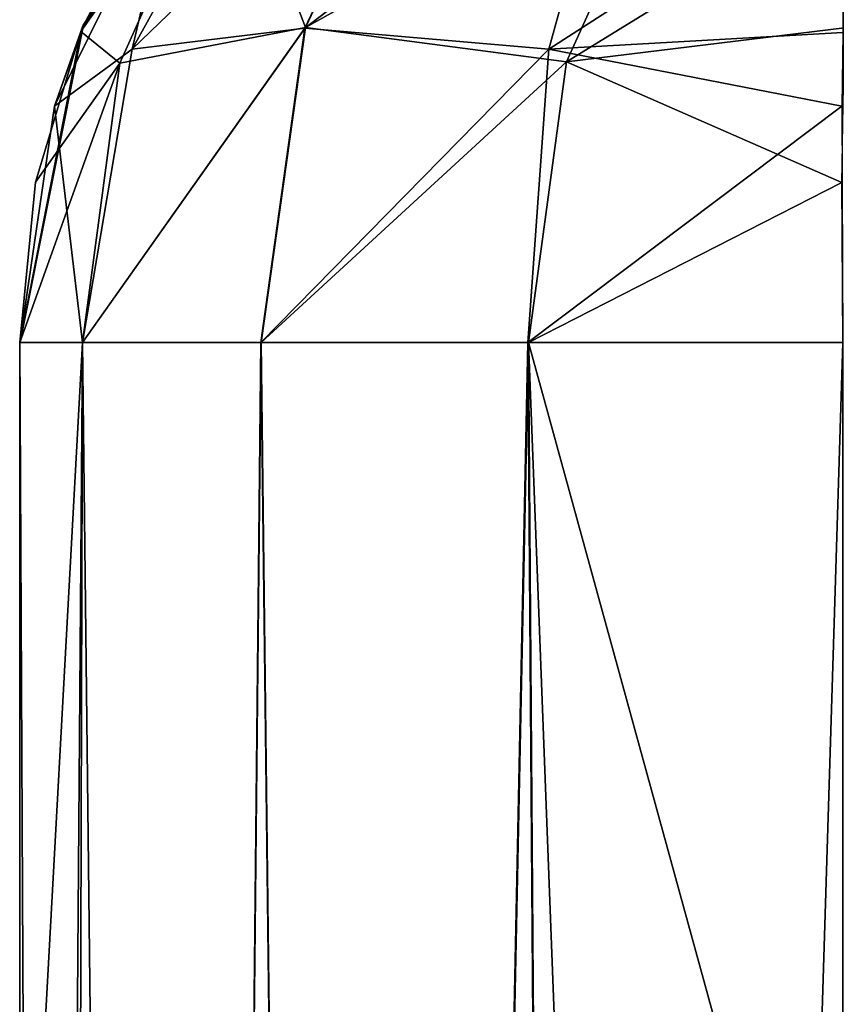
# Model space of a CAD drawing. Units: millimetres. Extents: x -52 to 118, y -249 to 26.
# Drawn here: x -52 to -52, y 24 to 25 of the extents above; entities that cross this region are included whole.
import ezdxf

# ---------------------------------------------------------------- set-up
doc = ezdxf.new("R2010")
doc.units = ezdxf.units.MM
doc.header["$LTSCALE"] = 65.185185
for name, color, linetype in [('59', 7, 'CONTINUOUS'), ('65', 7, 'CONTINUOUS'), ('68', 7, 'CONTINUOUS'), ('69', 7, 'CONTINUOUS'), ('70', 7, 'CONTINUOUS'), ('78', 7, 'CONTINUOUS')]:
    doc.layers.add(name, color=color, linetype=linetype)

msp = doc.modelspace()

# ---------------------------------------------------------------- linework, layer by layer
at = {"layer": '59', "linetype": 'Continuous'}
for points in [[(-52.5, 23.61, 39.8235), (-52.5, 23.61, 49.5294), (-52.5, 25.0008, 45.4224), (-52.5, 23.61, 39.8235)], [(-52.5, 25.0008, 45.4224), (-52.5, 23.61, 49.5294), (-52.5, 25.0007, 51.0429), (-52.5, 25.0008, 45.4224)], [(-52.5, 25.0007, 37.7742), (-52.5, 23.61, 39.8235), (-52.5, 25.0008, 45.4224), (-52.5, 25.0007, 37.7742)], [(-52.5, 23.61, 49.5294), (-52.5, 23.61, 59.2353), (-52.5, 25.0007, 51.0429), (-52.5, 23.61, 49.5294)], [(-52.5, 25.0007, 51.0429), (-52.5, 23.61, 59.2353), (-52.5, 25.0005, 56.345), (-52.5, 25.0007, 51.0429)], [(-52.5, 25.0006, 35.6239), (-52.5, 23.61, 39.8235), (-52.5, 25.0007, 37.7742), (-52.5, 25.0006, 35.6239)], [(-52.5, 23.61, 30.1176), (-52.5, 23.61, 39.8235), (-52.5, 25.0006, 35.6239), (-52.5, 23.61, 30.1176)], [(-52.5, 24.9999, 28.8252), (-52.5, 23.61, 30.1176), (-52.5, 25.0006, 35.6239), (-52.5, 24.9999, 28.8252)], [(-52.5, 25.0005, 56.345), (-52.5, 23.61, 59.2353), (-52.5, 25.0002, 62.9998), (-52.5, 25.0005, 56.345)], [(-52.5, 23.61, 59.2353), (-52.5, 23.61, 68.9412), (-52.5, 25.0002, 62.9998), (-52.5, 23.61, 59.2353)], [(-52.5, 25.0002, 62.9998), (-52.5, 23.61, 68.9412), (-52.5, 25, 65.8938), (-52.5, 25.0002, 62.9998)], [(-52.5, 23.61, 127.1765), (-52.5, 23.61, 136.8824), (-52.5, 25.0001, 135.0546), (-52.5, 23.61, 127.1765)], [(-52.5, 25.0001, 135.0546), (-52.5, 23.61, 136.8824), (-52.5, 25.0001, 135.9264), (-52.5, 25.0001, 135.0546)], [(-52.5, 25.0001, 135.9264), (-52.5, 23.61, 136.8824), (-52.5, 25, 145.8201), (-52.5, 25.0001, 135.9264)], [(-52.5, 25, 122.3027), (-52.5, 23.61, 127.1765), (-52.5, 25.0001, 125.8033), (-52.5, 25, 122.3027)], [(-52.5, 25.0001, 125.8033), (-52.5, 23.61, 127.1765), (-52.5, 25.0001, 135.0546), (-52.5, 25.0001, 125.8033)], [(-52.5, 23.61, 166), (-52.5, 25, 166), (-52.5, 25, 155.7283), (-52.5, 23.61, 166)], [(-52.5, 23.61, 156.2941), (-52.5, 23.61, 166), (-52.5, 25, 155.7283), (-52.5, 23.61, 156.2941)], [(-52.5, 23.61, 146.5882), (-52.5, 23.61, 156.2941), (-52.5, 25, 149.5267), (-52.5, 23.61, 146.5882)], [(-52.5, 25, 149.5267), (-52.5, 23.61, 156.2941), (-52.5, 25, 155.7283), (-52.5, 25, 149.5267)], [(-52.5, 23.61, 136.8824), (-52.5, 23.61, 146.5882), (-52.5, 25, 145.8201), (-52.5, 23.61, 136.8824)], [(-52.5, 25, 145.8201), (-52.5, 23.61, 146.5882), (-52.5, 25, 149.5267), (-52.5, 25, 145.8201)], [(-52.5, 23.61, 117.4706), (-52.5, 23.61, 127.1765), (-52.5, 25, 122.3027), (-52.5, 23.61, 117.4706)], [(-52.5, 24.9999, 111.1128), (-52.5, 23.61, 117.4706), (-52.5, 25, 115.7796), (-52.5, 24.9999, 111.1128)], [(-52.5, 25, 115.7796), (-52.5, 23.61, 117.4706), (-52.5, 25, 122.3027), (-52.5, 25, 115.7796)], [(-52.5, 25, 65.8938), (-52.5, 23.61, 68.9412), (-52.5, 25, 67.5307), (-52.5, 25, 65.8938)], [(-52.5, 25, 67.5307), (-52.5, 23.61, 68.9412), (-52.5, 24.9998, 72.6111), (-52.5, 25, 67.5307)], [(-52.5, 23.61, 1), (-52.5, 23.61, 10.7059), (-52.5, 25, 1), (-52.5, 23.61, 1)], [(-52.5, 25, 1), (-52.5, 23.61, 10.7059), (-52.5, 24.9994, 7.1637), (-52.5, 25, 1)], [(-52.5, 23.61, 107.7647), (-52.5, 23.61, 117.4706), (-52.5, 24.9999, 111.1128), (-52.5, 23.61, 107.7647)], [(-52.5, 24.9998, 101.2999), (-52.5, 23.61, 107.7647), (-52.5, 24.9999, 105.7902), (-52.5, 24.9998, 101.2999)], [(-52.5, 24.9999, 105.7902), (-52.5, 23.61, 107.7647), (-52.5, 24.9999, 111.1128), (-52.5, 24.9999, 105.7902)], [(-52.5, 24.9995, 25.5402), (-52.5, 23.61, 30.1176), (-52.5, 24.9999, 28.8252), (-52.5, 24.9995, 25.5402)], [(-52.5, 23.61, 98.0588), (-52.5, 23.61, 107.7647), (-52.5, 24.9998, 101.2999), (-52.5, 23.61, 98.0588)], [(-52.5, 24.9997, 95.8089), (-52.5, 23.61, 98.0588), (-52.5, 24.9998, 101.2999), (-52.5, 24.9997, 95.8089)], [(-52.5, 23.61, 68.9412), (-52.5, 23.61, 78.6471), (-52.5, 24.9998, 72.6111), (-52.5, 23.61, 68.9412)], [(-52.5, 24.9998, 72.6111), (-52.5, 23.61, 78.6471), (-52.5, 24.9998, 75.8255), (-52.5, 24.9998, 72.6111)], [(-52.5, 24.9998, 75.8255), (-52.5, 23.61, 78.6471), (-52.5, 24.9997, 78.4575), (-52.5, 24.9998, 75.8255)], [(-52.5, 23.61, 88.3529), (-52.5, 23.61, 98.0588), (-52.5, 24.9997, 92.6844), (-52.5, 23.61, 88.3529)], [(-52.5, 24.9997, 92.6844), (-52.5, 23.61, 98.0588), (-52.5, 24.9997, 95.8089), (-52.5, 24.9997, 92.6844)], [(-52.5, 23.61, 78.6471), (-52.5, 23.61, 88.3529), (-52.5, 24.9997, 85.114), (-52.5, 23.61, 78.6471)], [(-52.5, 24.9997, 85.114), (-52.5, 23.61, 88.3529), (-52.5, 24.9997, 85.8835), (-52.5, 24.9997, 85.114)], [(-52.5, 24.9997, 85.8835), (-52.5, 23.61, 88.3529), (-52.5, 24.9997, 92.6844), (-52.5, 24.9997, 85.8835)], [(-52.5, 24.9997, 78.4575), (-52.5, 23.61, 78.6471), (-52.5, 24.9997, 85.114), (-52.5, 24.9997, 78.4575)], [(-52.5, 24.9991, 22.9941), (-52.5, 23.61, 30.1176), (-52.5, 24.9995, 25.5402), (-52.5, 24.9991, 22.9941)], [(-52.5, 24.9994, 7.1637), (-52.5, 23.61, 10.7059), (-52.5, 24.9987, 12.1504), (-52.5, 24.9994, 7.1637)], [(-52.5, 23.61, 20.4118), (-52.5, 23.61, 30.1176), (-52.5, 24.9991, 22.9941), (-52.5, 23.61, 20.4118)], [(-52.5, 24.9987, 19.18), (-52.5, 23.61, 20.4118), (-52.5, 24.9991, 22.9941), (-52.5, 24.9987, 19.18)], [(-52.5, 23.61, 10.7059), (-52.5, 23.61, 20.4118), (-52.5, 24.9987, 12.1504), (-52.5, 23.61, 10.7059)], [(-52.5, 24.9987, 12.1504), (-52.5, 23.61, 20.4118), (-52.5, 24.9985, 15.4577), (-52.5, 24.9987, 12.1504)], [(-52.5, 24.9985, 15.4577), (-52.5, 23.61, 20.4118), (-52.5, 24.9987, 19.18), (-52.5, 24.9985, 15.4577)]]:
    msp.add_3dface(points, dxfattribs=at)
at = {"layer": '65', "linetype": 'Continuous'}
for points in [[(-52.5, 25, 166), (-52.5, 23.61, 166), (-52.4511, 15, 166.309), (-52.5, 25, 166)], [(-52.5, 25, 166), (-52.4511, 15, 166.309), (-52.4239, 25, 166.3827), (-52.5, 25, 166)], [(-52.4511, 15, 166.309), (-52.309, 15, 166.5878), (-52.4239, 25, 166.3827), (-52.4511, 15, 166.309)], [(-52.4239, 25, 166.3827), (-52.309, 15, 166.5878), (-52.2068, 25, 166.7074), (-52.4239, 25, 166.3827)], [(-52.309, 15, 166.5878), (-52.0878, 15, 166.809), (-52.2068, 25, 166.7074), (-52.309, 15, 166.5878)], [(-52.2068, 25, 166.7074), (-52.0878, 15, 166.809), (-51.882, 25, 166.9242), (-52.2068, 25, 166.7074)], [(-52.0878, 15, 166.809), (-51.809, 15, 166.9511), (-51.882, 25, 166.9242), (-52.0878, 15, 166.809)], [(-51.5, 23.61, 167), (-51.5, 25, 167), (-51.882, 25, 166.9242), (-51.5, 23.61, 167)], [(-51.5, 15, 167), (-51.5, 23.61, 167), (-51.882, 25, 166.9242), (-51.5, 15, 167)], [(-51.809, 15, 166.9511), (-51.5, 15, 167), (-51.882, 25, 166.9242), (-51.809, 15, 166.9511)]]:
    msp.add_3dface(points, dxfattribs=at)
at = {"layer": '68', "linetype": 'Continuous'}
for points in [[(-52.5, 23.61, 1), (-52.5, 25, 1), (-52.4239, 25, 0.6173), (-52.5, 23.61, 1)], [(-52.5, 15, 1), (-52.5, 23.61, 1), (-52.4239, 25, 0.6173), (-52.5, 15, 1)], [(-52.4511, 15, 0.691), (-52.5, 15, 1), (-52.4239, 25, 0.6173), (-52.4511, 15, 0.691)], [(-52.309, 15, 0.4122), (-52.4511, 15, 0.691), (-52.4239, 25, 0.6173), (-52.309, 15, 0.4122)], [(-52.2071, 25, 0.2929), (-52.309, 15, 0.4122), (-52.4239, 25, 0.6173), (-52.2071, 25, 0.2929)], [(-52.0878, 15, 0.191), (-52.309, 15, 0.4122), (-52.2071, 25, 0.2929), (-52.0878, 15, 0.191)], [(-51.8827, 25, 0.0761), (-52.0878, 15, 0.191), (-52.2071, 25, 0.2929), (-51.8827, 25, 0.0761)], [(-51.809, 15, 0.0489), (-52.0878, 15, 0.191), (-51.8827, 25, 0.0761), (-51.809, 15, 0.0489)], [(-51.5, 25), (-51.809, 15, 0.0489), (-51.8827, 25, 0.0761), (-51.5, 25)], [(-51.5, 25), (-51.5, 23.61), (-51.809, 15, 0.0489), (-51.5, 25)]]:
    msp.add_3dface(points, dxfattribs=at)
at = {"layer": '69', "linetype": 'Continuous'}
for points in [[(-52.423, 25.3855, 45.8899), (-52.2055, 25.7095, 45.8899), (-52.425, 25.3805, 35.8799), (-52.423, 25.3855, 45.8899)], [(-52.425, 25.3805, 35.8799), (-52.2055, 25.7095, 45.8899), (-52.2098, 25.705, 35.8799), (-52.425, 25.3805, 35.8799)], [(-52.425, 25.3805, 35.8799), (-52.2098, 25.705, 35.8799), (-52.2065, 25.7072, 25.8699), (-52.425, 25.3805, 35.8799)], [(-52.4237, 25.3827, 25.8699), (-52.425, 25.3805, 35.8799), (-52.2065, 25.7072, 25.8699), (-52.4237, 25.3827, 25.8699)], [(-52.4235, 25.3821, 15.8599), (-52.206, 25.7068, 15.8599), (-52.4242, 25.3814, 5.8499), (-52.4235, 25.3821, 15.8599)], [(-52.4242, 25.3814, 5.8499), (-52.206, 25.7068, 15.8599), (-52.2076, 25.7062, 5.85), (-52.4242, 25.3814, 5.8499)], [(-52.4242, 25.3814, 5.8499), (-52.2076, 25.7062, 5.85), (-52.3101, 25.5863, 0.9988), (-52.4242, 25.3814, 5.8499)], [(-52.4238, 25.3833, 55.8999), (-52.4237, 25.3833, 65.9099), (-52.2065, 25.7082, 55.9), (-52.4238, 25.3833, 55.8999)], [(-52.4238, 25.3833, 55.8999), (-52.2065, 25.7082, 55.9), (-52.423, 25.3855, 45.8899), (-52.4238, 25.3833, 55.8999)], [(-52.4237, 25.3833, 65.9099), (-52.2063, 25.708, 65.91), (-52.2065, 25.7082, 55.9), (-52.4237, 25.3833, 65.9099)], [(-52.4237, 25.3833, 65.9099), (-52.2061, 25.7079, 75.92), (-52.2063, 25.708, 65.91), (-52.4237, 25.3833, 65.9099)], [(-52.4236, 25.3831, 75.9199), (-52.2061, 25.7079, 75.92), (-52.4237, 25.3833, 65.9099), (-52.4236, 25.3831, 75.9199)], [(-52.4237, 25.3827, 25.8699), (-52.2065, 25.7072, 25.8699), (-52.206, 25.7068, 15.8599), (-52.4237, 25.3827, 25.8699)], [(-52.4235, 25.3821, 15.8599), (-52.4237, 25.3827, 25.8699), (-52.206, 25.7068, 15.8599), (-52.4235, 25.3821, 15.8599)], [(-52.4235, 25.3837, 135.98), (-52.2056, 25.7087, 135.98), (-52.4236, 25.3835, 125.97), (-52.4235, 25.3837, 135.98)], [(-52.4236, 25.3835, 125.97), (-52.2056, 25.7087, 135.98), (-52.2059, 25.7084, 125.97), (-52.4236, 25.3835, 125.97)], [(-52.4236, 25.3835, 125.97), (-52.2059, 25.7084, 125.97), (-52.4236, 25.3833, 115.96), (-52.4236, 25.3835, 125.97)], [(-52.4236, 25.3833, 115.96), (-52.2059, 25.7084, 125.97), (-52.2061, 25.7081, 115.96), (-52.4236, 25.3833, 115.96)], [(-52.4236, 25.3833, 115.96), (-52.2061, 25.7081, 115.96), (-52.4236, 25.3831, 105.95), (-52.4236, 25.3833, 115.96)], [(-52.4236, 25.3831, 105.95), (-52.2061, 25.7081, 115.96), (-52.2062, 25.7079, 105.95), (-52.4236, 25.3831, 105.95)], [(-52.4236, 25.3831, 105.95), (-52.2062, 25.7079, 105.95), (-52.2061, 25.7078, 95.94), (-52.4236, 25.3831, 105.95)], [(-52.4236, 25.3831, 75.9199), (-52.2061, 25.7078, 85.93), (-52.2061, 25.7079, 75.92), (-52.4236, 25.3831, 75.9199)], [(-52.4236, 25.3831, 95.94), (-52.4236, 25.3831, 105.95), (-52.2061, 25.7078, 95.94), (-52.4236, 25.3831, 95.94)], [(-52.4236, 25.3831, 95.94), (-52.2061, 25.7078, 95.94), (-52.2061, 25.7078, 85.93), (-52.4236, 25.3831, 95.94)], [(-52.4236, 25.383, 85.93), (-52.4236, 25.3831, 95.94), (-52.2061, 25.7078, 85.93), (-52.4236, 25.383, 85.93)], [(-52.4236, 25.383, 85.93), (-52.2061, 25.7078, 85.93), (-52.4236, 25.3831, 75.9199), (-52.4236, 25.383, 85.93)], [(-52.4234, 25.3839, 145.99), (-52.2054, 25.7089, 145.99), (-52.4235, 25.3837, 135.98), (-52.4234, 25.3839, 145.99)], [(-52.4235, 25.3837, 135.98), (-52.2054, 25.7089, 145.99), (-52.2056, 25.7087, 135.98), (-52.4235, 25.3837, 135.98)], [(-52.4233, 25.384, 156), (-52.2052, 25.709, 156), (-52.4234, 25.3839, 145.99), (-52.4233, 25.384, 156)], [(-52.4234, 25.3839, 145.99), (-52.2052, 25.709, 156), (-52.2054, 25.7089, 145.99), (-52.4234, 25.3839, 145.99)], [(-52.2052, 25.709, 156), (-52.4233, 25.384, 156), (-52.2082, 25.706, 166), (-52.2052, 25.709, 156)], [(-52.2082, 25.706, 166), (-52.4233, 25.384, 156), (-52.3345, 25.551, 166.0009), (-52.2082, 25.706, 166)], [(-52.423, 25.3855, 45.8899), (-52.2065, 25.7082, 55.9), (-52.2055, 25.7095, 45.8899), (-52.423, 25.3855, 45.8899)], [(-52.4262, 25.3769, 1), (-52.4242, 25.3814, 5.8499), (-52.3101, 25.5863, 0.9988), (-52.4262, 25.3769, 1)], [(-52.3345, 25.551, 166.0009), (-52.4233, 25.384, 156), (-52.4258, 25.3781, 166), (-52.3345, 25.551, 166.0009)], [(-52.5, 25.0006, 35.6239), (-52.5, 25.0007, 37.7742), (-52.423, 25.3855, 45.8899), (-52.5, 25.0006, 35.6239)], [(-52.5, 25.0006, 35.6239), (-52.423, 25.3855, 45.8899), (-52.425, 25.3805, 35.8799), (-52.5, 25.0006, 35.6239)], [(-52.5, 25.0007, 37.7742), (-52.5, 25.0008, 45.4224), (-52.423, 25.3855, 45.8899), (-52.5, 25.0007, 37.7742)], [(-52.5, 25.0008, 45.4224), (-52.4238, 25.3833, 55.8999), (-52.423, 25.3855, 45.8899), (-52.5, 25.0008, 45.4224)], [(-52.5, 25, 145.8201), (-52.5, 25, 149.5267), (-52.4233, 25.384, 156), (-52.5, 25, 145.8201)], [(-52.5, 25, 145.8201), (-52.4233, 25.384, 156), (-52.4234, 25.3839, 145.99), (-52.5, 25, 145.8201)], [(-52.5, 25, 149.5267), (-52.5, 25, 155.7283), (-52.4233, 25.384, 156), (-52.5, 25, 149.5267)], [(-52.4233, 25.384, 156), (-52.5, 25, 155.7283), (-52.4258, 25.3781, 166), (-52.4233, 25.384, 156)], [(-52.5, 25.0001, 135.9264), (-52.5, 25, 145.8201), (-52.4234, 25.3839, 145.99), (-52.5, 25.0001, 135.9264)], [(-52.5, 25.0001, 135.9264), (-52.4234, 25.3839, 145.99), (-52.4235, 25.3837, 135.98), (-52.5, 25.0001, 135.9264)], [(-52.5, 25.0001, 125.8033), (-52.5, 25.0001, 135.0546), (-52.4235, 25.3837, 135.98), (-52.5, 25.0001, 125.8033)], [(-52.5, 25.0001, 125.8033), (-52.4235, 25.3837, 135.98), (-52.4236, 25.3835, 125.97), (-52.5, 25.0001, 125.8033)], [(-52.5, 25.0001, 135.0546), (-52.5, 25.0001, 135.9264), (-52.4235, 25.3837, 135.98), (-52.5, 25.0001, 135.0546)], [(-52.5, 25, 115.7796), (-52.5, 25, 122.3027), (-52.4236, 25.3835, 125.97), (-52.5, 25, 115.7796)], [(-52.5, 25, 115.7796), (-52.4236, 25.3835, 125.97), (-52.4236, 25.3833, 115.96), (-52.5, 25, 115.7796)], [(-52.5, 25, 122.3027), (-52.5, 25.0001, 125.8033), (-52.4236, 25.3835, 125.97), (-52.5, 25, 122.3027)], [(-52.5, 25.0005, 56.345), (-52.4238, 25.3833, 55.8999), (-52.5, 25.0007, 51.0429), (-52.5, 25.0005, 56.345)], [(-52.5, 25.0008, 45.4224), (-52.5, 25.0007, 51.0429), (-52.4238, 25.3833, 55.8999), (-52.5, 25.0008, 45.4224)], [(-52.5, 25.0005, 56.345), (-52.5, 25.0002, 62.9998), (-52.4238, 25.3833, 55.8999), (-52.5, 25.0005, 56.345)], [(-52.5, 25.0002, 62.9998), (-52.5, 25, 65.8938), (-52.4237, 25.3833, 65.9099), (-52.5, 25.0002, 62.9998)], [(-52.5, 25.0002, 62.9998), (-52.4237, 25.3833, 65.9099), (-52.4238, 25.3833, 55.8999), (-52.5, 25.0002, 62.9998)], [(-52.5, 25, 65.8938), (-52.4236, 25.3831, 75.9199), (-52.4237, 25.3833, 65.9099), (-52.5, 25, 65.8938)], [(-52.5, 24.9999, 105.7902), (-52.5, 24.9999, 111.1128), (-52.4236, 25.3833, 115.96), (-52.5, 24.9999, 105.7902)], [(-52.5, 24.9999, 105.7902), (-52.4236, 25.3833, 115.96), (-52.4236, 25.3831, 105.95), (-52.5, 24.9999, 105.7902)], [(-52.5, 24.9999, 111.1128), (-52.5, 25, 115.7796), (-52.4236, 25.3833, 115.96), (-52.5, 24.9999, 111.1128)], [(-52.5, 25, 65.8938), (-52.5, 25, 67.5307), (-52.4236, 25.3831, 75.9199), (-52.5, 25, 65.8938)], [(-52.5, 25, 67.5307), (-52.5, 24.9998, 72.6111), (-52.4236, 25.3831, 75.9199), (-52.5, 25, 67.5307)], [(-52.5, 24.9998, 72.6111), (-52.5, 24.9998, 75.8255), (-52.4236, 25.3831, 75.9199), (-52.5, 24.9998, 72.6111)], [(-52.5, 24.9998, 75.8255), (-52.4236, 25.383, 85.93), (-52.4236, 25.3831, 75.9199), (-52.5, 24.9998, 75.8255)], [(-52.5, 24.9997, 95.8089), (-52.5, 24.9998, 101.2999), (-52.4236, 25.3831, 95.94), (-52.5, 24.9997, 95.8089)], [(-52.5, 24.9997, 95.8089), (-52.4236, 25.3831, 95.94), (-52.4236, 25.383, 85.93), (-52.5, 24.9997, 95.8089)], [(-52.5, 24.9998, 101.2999), (-52.5, 24.9999, 105.7902), (-52.4236, 25.3831, 105.95), (-52.5, 24.9998, 101.2999)], [(-52.5, 24.9998, 101.2999), (-52.4236, 25.3831, 105.95), (-52.4236, 25.3831, 95.94), (-52.5, 24.9998, 101.2999)], [(-52.5, 24.9998, 75.8255), (-52.5, 24.9997, 78.4575), (-52.4236, 25.383, 85.93), (-52.5, 24.9998, 75.8255)], [(-52.5, 24.9997, 85.8835), (-52.4236, 25.383, 85.93), (-52.5, 24.9997, 85.114), (-52.5, 24.9997, 85.8835)], [(-52.5, 24.9997, 78.4575), (-52.5, 24.9997, 85.114), (-52.4236, 25.383, 85.93), (-52.5, 24.9997, 78.4575)], [(-52.5, 24.9997, 95.8089), (-52.4236, 25.383, 85.93), (-52.5, 24.9997, 92.6844), (-52.5, 24.9997, 95.8089)], [(-52.5, 24.9997, 85.8835), (-52.5, 24.9997, 92.6844), (-52.4236, 25.383, 85.93), (-52.5, 24.9997, 85.8835)], [(-52.5, 25.0006, 35.6239), (-52.4237, 25.3827, 25.8699), (-52.5, 24.9999, 28.8252), (-52.5, 25.0006, 35.6239)], [(-52.5, 24.9995, 25.5402), (-52.5, 24.9999, 28.8252), (-52.4237, 25.3827, 25.8699), (-52.5, 24.9995, 25.5402)], [(-52.5, 24.9995, 25.5402), (-52.4237, 25.3827, 25.8699), (-52.4235, 25.3821, 15.8599), (-52.5, 24.9995, 25.5402)], [(-52.5, 25.0006, 35.6239), (-52.425, 25.3805, 35.8799), (-52.4237, 25.3827, 25.8699), (-52.5, 25.0006, 35.6239)], [(-52.5, 24.9994, 7.1637), (-52.5, 24.9987, 12.1504), (-52.4235, 25.3821, 15.8599), (-52.5, 24.9994, 7.1637)], [(-52.5, 24.9994, 7.1637), (-52.4235, 25.3821, 15.8599), (-52.4242, 25.3814, 5.8499), (-52.5, 24.9994, 7.1637)], [(-52.5, 24.9987, 12.1504), (-52.5, 24.9985, 15.4577), (-52.4235, 25.3821, 15.8599), (-52.5, 24.9987, 12.1504)], [(-52.5, 24.9991, 22.9941), (-52.4235, 25.3821, 15.8599), (-52.5, 24.9987, 19.18), (-52.5, 24.9991, 22.9941)], [(-52.5, 24.9995, 25.5402), (-52.4235, 25.3821, 15.8599), (-52.5, 24.9991, 22.9941), (-52.5, 24.9995, 25.5402)], [(-52.5, 24.9985, 15.4577), (-52.5, 24.9987, 19.18), (-52.4235, 25.3821, 15.8599), (-52.5, 24.9985, 15.4577)], [(-52.5, 25, 1), (-52.5, 24.9994, 7.1637), (-52.4242, 25.3814, 5.8499), (-52.5, 25, 1)], [(-52.5, 25, 1), (-52.4242, 25.3814, 5.8499), (-52.4579, 25.2872, 0.9987), (-52.5, 25, 1)], [(-52.4258, 25.3781, 166), (-52.5, 25, 155.7283), (-52.4808, 25.195, 166.0022), (-52.4258, 25.3781, 166)], [(-52.4579, 25.2872, 0.9987), (-52.4242, 25.3814, 5.8499), (-52.4262, 25.3769, 1), (-52.4579, 25.2872, 0.9987)], [(-52.5, 25, 155.7283), (-52.5, 25, 166), (-52.4808, 25.195, 166.0022), (-52.5, 25, 155.7283)]]:
    msp.add_3dface(points, dxfattribs=at)
at = {"layer": '70', "linetype": 'Continuous'}
for points in [[(-52.153, 25.3827, 166.6535), (-51.9997, 25.7072, 166.5002), (-52.2476, 25.6313, 166.2064), (-52.153, 25.3827, 166.6535)], [(-52.153, 25.3827, 166.6535), (-51.7039, 25.6339, 166.7461), (-51.9997, 25.7072, 166.5002), (-52.153, 25.3827, 166.6535)], [(-52.3345, 25.551, 166.0009), (-52.4258, 25.3781, 166), (-52.2476, 25.6313, 166.2064), (-52.3345, 25.551, 166.0009)], [(-52.4258, 25.3781, 166), (-52.3782, 25.3394, 166.337), (-52.2476, 25.6313, 166.2064), (-52.4258, 25.3781, 166)], [(-52.3782, 25.3394, 166.337), (-52.153, 25.3827, 166.6535), (-52.2476, 25.6313, 166.2064), (-52.3782, 25.3394, 166.337)], [(-51.8358, 25.341, 166.878), (-51.7039, 25.6339, 166.7461), (-52.153, 25.3827, 166.6535), (-51.8358, 25.341, 166.878)], [(-51.7039, 25.6339, 166.7461), (-51.8358, 25.341, 166.878), (-51.4981, 25.5494, 166.8355), (-51.7039, 25.6339, 166.7461)], [(-51.4981, 25.5494, 166.8355), (-51.8358, 25.341, 166.878), (-51.498, 25.3826, 166.9239), (-51.4981, 25.5494, 166.8355)], [(-52.4258, 25.3781, 166), (-52.4808, 25.195, 166.0022), (-52.3782, 25.3394, 166.337), (-52.4258, 25.3781, 166)], [(-52.4239, 25, 166.3827), (-52.2068, 25, 166.7074), (-52.153, 25.3827, 166.6535), (-52.4239, 25, 166.3827)], [(-52.4239, 25, 166.3827), (-52.153, 25.3827, 166.6535), (-52.3782, 25.3394, 166.337), (-52.4239, 25, 166.3827)], [(-52.2068, 25, 166.7074), (-51.8358, 25.341, 166.878), (-52.153, 25.3827, 166.6535), (-52.2068, 25, 166.7074)], [(-51.498, 25.3826, 166.9239), (-51.8358, 25.341, 166.878), (-51.5011, 25.1945, 166.9809), (-51.498, 25.3826, 166.9239)], [(-52.2068, 25, 166.7074), (-51.882, 25, 166.9242), (-51.8358, 25.341, 166.878), (-52.2068, 25, 166.7074)], [(-51.8358, 25.341, 166.878), (-51.882, 25, 166.9242), (-51.5011, 25.1945, 166.9809), (-51.8358, 25.341, 166.878)], [(-52.5, 25, 166), (-52.4239, 25, 166.3827), (-52.3782, 25.3394, 166.337), (-52.5, 25, 166)], [(-52.4808, 25.195, 166.0022), (-52.5, 25, 166), (-52.3782, 25.3394, 166.337), (-52.4808, 25.195, 166.0022)], [(-51.882, 25, 166.9242), (-51.5, 25, 167), (-51.5011, 25.1945, 166.9809), (-51.882, 25, 166.9242)]]:
    msp.add_3dface(points, dxfattribs=at)
at = {"layer": '78', "linetype": 'Continuous'}
for points in [[(-52.1535, 25.3819, 0.3465), (-52.3633, 25.3566, 0.6428), (-52.0002, 25.7068, 0.4998), (-52.1535, 25.3819, 0.3465)], [(-52.0002, 25.7068, 0.4998), (-52.3633, 25.3566, 0.6428), (-52.1866, 25.6753, 0.7307), (-52.0002, 25.7068, 0.4998)], [(-51.7694, 25.6754, 0.3135), (-52.1535, 25.3819, 0.3465), (-52.0002, 25.7068, 0.4998), (-51.7694, 25.6754, 0.3135)], [(-52.3633, 25.3566, 0.6428), (-52.3101, 25.5863, 0.9988), (-52.1866, 25.6753, 0.7307), (-52.3633, 25.3566, 0.6428)], [(-51.8572, 25.3566, 0.1368), (-52.1535, 25.3819, 0.3465), (-51.7694, 25.6754, 0.3135), (-51.8572, 25.3566, 0.1368)], [(-51.5013, 25.5863, 0.1899), (-51.8572, 25.3566, 0.1368), (-51.7694, 25.6754, 0.3135), (-51.5013, 25.5863, 0.1899)], [(-52.4579, 25.2872, 0.9987), (-52.4262, 25.3769, 1), (-52.3101, 25.5863, 0.9988), (-52.4579, 25.2872, 0.9987)], [(-52.4579, 25.2872, 0.9987), (-52.3101, 25.5863, 0.9988), (-52.3633, 25.3566, 0.6428), (-52.4579, 25.2872, 0.9987)], [(-51.5013, 25.5863, 0.1899), (-51.5, 25.3769, 0.0738), (-51.8572, 25.3566, 0.1368), (-51.5013, 25.5863, 0.1899)], [(-52.2071, 25, 0.2929), (-52.4239, 25, 0.6173), (-52.1535, 25.3819, 0.3465), (-52.2071, 25, 0.2929)], [(-52.1535, 25.3819, 0.3465), (-52.4239, 25, 0.6173), (-52.3633, 25.3566, 0.6428), (-52.1535, 25.3819, 0.3465)], [(-51.8572, 25.3566, 0.1368), (-52.2071, 25, 0.2929), (-52.1535, 25.3819, 0.3465), (-51.8572, 25.3566, 0.1368)], [(-51.5, 25.3769, 0.0738), (-51.5013, 25.2872, 0.0421), (-51.8572, 25.3566, 0.1368), (-51.5, 25.3769, 0.0738)], [(-52.4239, 25, 0.6173), (-52.4579, 25.2872, 0.9987), (-52.3633, 25.3566, 0.6428), (-52.4239, 25, 0.6173)], [(-51.8827, 25, 0.0761), (-52.2071, 25, 0.2929), (-51.8572, 25.3566, 0.1368), (-51.8827, 25, 0.0761)], [(-51.5013, 25.2872, 0.0421), (-51.8827, 25, 0.0761), (-51.8572, 25.3566, 0.1368), (-51.5013, 25.2872, 0.0421)], [(-52.4239, 25, 0.6173), (-52.5, 25, 1), (-52.4579, 25.2872, 0.9987), (-52.4239, 25, 0.6173)], [(-51.5, 25), (-51.8827, 25, 0.0761), (-51.5013, 25.2872, 0.0421), (-51.5, 25)]]:
    msp.add_3dface(points, dxfattribs=at)

doc.saveas('drawing.dxf')
